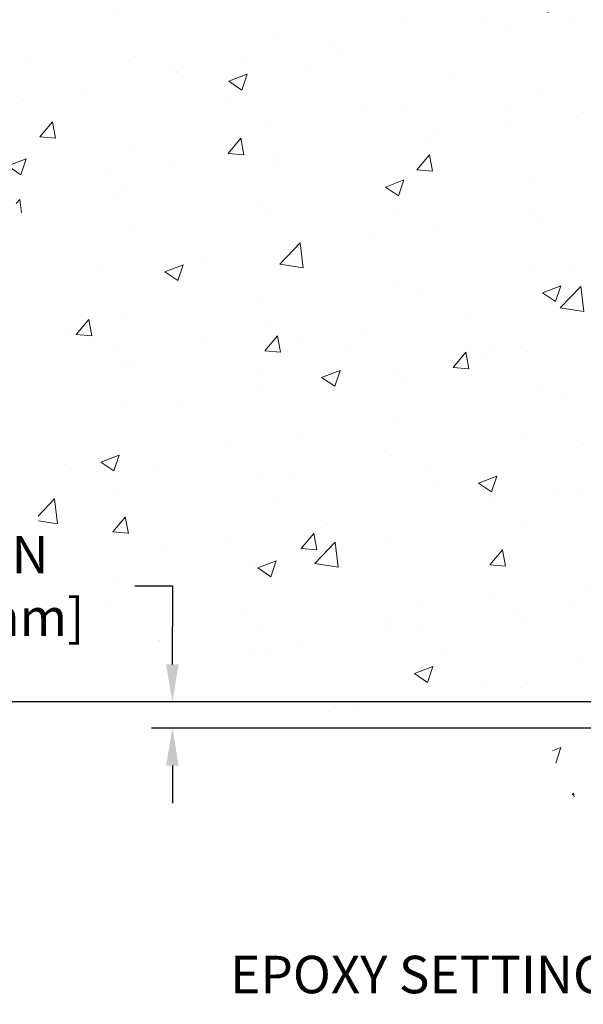
# Model space of a CAD drawing. Extents: x -308 to 3254, y -284 to 1977.
# Drawn here: x 9 to 14, y 11 to 21 of the extents above; entities that cross this region are included whole.
import ezdxf

# ---------------------------------------------------------------- set-up
doc = ezdxf.new("R2010")
doc.units = 0
doc.header["$LTSCALE"] = 5
doc.header["$MEASUREMENT"] = 0
doc.layers.get('DEFPOINTS').update_dxf_attribs({"linetype": 'CONTINUOUS'})
for name, color, linetype, lineweight in [('CONCRETE - H', 130, 'CONTINUOUS', 9), ('CONCRETE - L', 132, 'CONTINUOUS', 13), ('DIMS', 50, 'CONTINUOUS', 25), ('TEXT - 4', 241, 'CONTINUOUS', 25)]:
    doc.layers.add(name, color=color, linetype=linetype, lineweight=lineweight)
doc.styles.add('ROMANS', font='romans', dxfattribs={"width": 0.9})
doc.dimstyles.get("Standard").update_dxf_attribs({"dimtxt": 0.18, "dimasz": 0.18, "dimexe": 0.18, "dimexo": 0.0625, "dimgap": 0.09, "dimtad": 0, "dimtih": 1, "dimtoh": 1, "dimdec": 4, "dimzin": 0, "dimdsep": 46, "dimtxsty": 'Standard', "dimcen": 0.09, "dimadec": 0, "dimazin": 0, "dimtfac": 1, "dimtdec": 4, "dimtofl": 0, "dimtmove": 0, "dimatfit": 3, "dimfxl": 1, "dimtolj": 1, "dimtzin": 0, "dimarcsym": 0})
doc.dimstyles.new('STANDARD$0', dxfattribs={"dimtxt": 0.18, "dimasz": 0.18, "dimexe": 0.18, "dimexo": 0.0625, "dimgap": 0.09, "dimtad": 0, "dimtih": 1, "dimtoh": 1, "dimdec": 4, "dimzin": 0, "dimdsep": 46, "dimtxsty": 'Standard', "dimcen": 0.09, "dimadec": 0, "dimazin": 0, "dimtfac": 1, "dimtdec": 4, "dimtofl": 0, "dimtmove": 0, "dimatfit": 3, "dimfxl": 1, "dimtolj": 1, "dimtzin": 0, "dimarcsym": 0})

# ---------------------------------------------------------------- blocks, each defined once
blk = doc.blocks.new('*D808')
at = {"layer": 'DEFPOINTS', "color": 0, "transparency": 16777216}
for p in [(16.49455998285339, 14.32237847437773), (10.07953081401701, 14.07237897437881), (16.06154814698539, 14.07237897437881)]:
    blk.add_point(p, dxfattribs=at)
at = {"layer": 'DIMS', "color": 0, "lineweight": -2, "transparency": 16777216}
for p, q in [((9.719530814017006, 15.43609554882798), (10.07953081401701, 15.43609554882798)), ((10.07953081401701, 15.43609554882798), (10.07953081401701, 15.04237847437773)), ((10.07953081401701, 14.68237847437773), (10.07953081401701, 15.04237847437773)), ((16.29455998285339, 14.32237847437773), (9.879530814017006, 14.32237847437773)), ((15.86154814698539, 14.07237897437881), (9.879530814017006, 14.07237897437881)), ((10.07953081401701, 13.71237897437881), (10.07953081401701, 13.35237897437881))]:
    blk.add_line(p, q, dxfattribs=at)
at = {"layer": 'DIMS', "color": 0, "transparency": 16777216}
for points in [[(10.019530814017, 14.68237847437773), (10.13953081401701, 14.68237847437773), (10.07953081401701, 14.32237847437773)], [(10.019530814017, 13.71237897437881), (10.13953081401701, 13.71237897437881), (10.07953081401701, 14.07237897437881)]]:
    blk.add_solid(points, dxfattribs=at)
at = {"layer": 'DIMS', "color": 0, "transparency": 16777216, "insert": (8.219530814017004, 15.43609554882798), "char_height": 0.36, "attachment_point": 5}
blk.add_mtext('\\A1;1/4 IN \\P [6.4mm]', dxfattribs=at)
blk = doc.blocks.new('*D810')
at = {"layer": 'DEFPOINTS', "color": 0, "transparency": 16777216}
for p in [(4.488249452217933, 25.525203277625), (18.29103173297835, 25.525203277625), (16.49455998285248, 14.32237847437773)]:
    blk.add_point(p, dxfattribs=at)
at = {"layer": 'DIMS', "color": 0, "lineweight": -2, "transparency": 16777216}
for p, q in [((18.09103173297835, 25.525203277625), (4.288249452217935, 25.525203277625)), ((4.488249452217933, 25.165203277625), (4.488249452217932, 20.95874792481674)), ((4.488249452217931, 14.68237847437773), (4.488249452217932, 19.27874792481675)), ((16.29455998285248, 14.32237847437773), (4.288249452217933, 14.32237847437773))]:
    blk.add_line(p, q, dxfattribs=at)
at = {"layer": 'DIMS', "color": 0, "transparency": 16777216}
for points in [[(4.428249452217933, 25.165203277625), (4.548249452217933, 25.165203277625), (4.488249452217933, 25.525203277625)], [(4.428249452217932, 14.68237847437773), (4.548249452217931, 14.68237847437773), (4.488249452217931, 14.32237847437773)]]:
    blk.add_solid(points, dxfattribs=at)
at = {"layer": 'DIMS', "color": 0, "transparency": 16777216, "insert": (4.488249452217929, 20.11874792481674), "char_height": 0.36, "attachment_point": 5}
blk.add_mtext('\\A1;11 3/16 IN \\P [284.6mm]', dxfattribs=at)

msp = doc.modelspace()

# ---------------------------------------------------------------- hatches: boundary and pattern name
at = {"layer": 'CONCRETE - H'}
h = msp.add_hatch(dxfattribs=at)
h.set_pattern_fill('AR-CONC', color=256, scale=0.252, style=0)
h.set_pattern_definition([(49.99999999999999, (0, 0), (1.807495660153899, -0.1581353801561397), [0.189, -2.079]), (355, (0, 0), (-0.34965336070476, 1.89552417692403), [0.1512, -1.6632]), (100.45144446, (0.15062463612, -0.01317794688), (1.457842293752322, 1.737388777240946), [0.16062528384, -1.76687812224]), (46.18420000000002, (0, 0.504), (2.689448153292362, -0.4171085875985529), [0.2834999999999999, -3.1185]), (96.63563549, (0.2241205974, 0.46924086636), (2.355348103099055, 2.454778873951867), [0.24093806184, -2.650318675199999]), (351.1841639899999, (0, 0.504), (2.355348101538028, 2.454778872680375), [0.2268, -2.49480000252]), (21, (0.252, 0.378), (1.504205771338524, -1.014599604476654), [0.189, -2.079]), (326.0000000000001, (0.252, 0.378), (0.613154636442386, 1.82737811351807), [0.1512, -1.6632]), (71.45144474, (0.3773504800800001, 0.29345003352), (2.117360389359527, 0.8127785050720117), [0.1606252788, -1.76687812224]), (37.50000000000001, (0, 0), (0.03064283539957249, 0.838892511654905), [0, -1.64304, 0, -1.6884, 0, -1.6695]), (7.499999999999999, (0, 0), (0.6629352343542145, 0.9939175139435478), [0, -0.9626399999999999, 0, -1.60524, 0, -0.6363]), (327.5, (-0.56196, 0), (1.345232539154471, -0.05683827677063698), [0, -0.63, 0, -1.9656, 0, -2.6082]), (317.5, (-0.81396, 0), (1.469629146742813, 0.2522645554774407), [0, -0.819, 0, -1.30536, 0, -1.8522])])
edge = h.paths.add_edge_path()
edge.add_spline(control_points=[(7.280398447023344, 25.525203277625), (6.079616910438244, 23.85842951442708), (3.984009365481995, 20.86428118721404), (9.871736732531199, 19.71884133983729), (7.950727955982545, 14.94592754475318), (10.38284665611716, 14.37153789786658), (11.59858201606403, 14.20729408285297)], knot_values=[0, 0, 0, 0, 4.620294025101238, 8.258824709962266, 11.99683942062219, 14.86692047058403, 14.86692047058403, 14.86692047058403, 14.86692047058403], degree=3, periodic=0)
edge.add_line((11.59858201606403, 14.20729408285297), (14.17281928938564, 14.07237897438426))
edge.add_line((14.17281928938564, 14.07237897438426), (14.17281928938564, 14.19836298289715))
edge.add_line((14.17281928938564, 14.19836298289715), (14.17281928938564, 14.26922898289718))
edge.add_line((14.17281928938564, 14.26922898289718), (14.84250298938539, 14.26922898289718))
edge.add_arc((14.84250298938574, 14.30859898289749), 0.0393700000003161, 269.9999999994985, 299.9999999998403)
edge.add_line((14.8621879893858, 14.27450356275017), (14.9979488970036, 14.35288515930876))
edge.add_arc((15.05306689700296, 14.25741798289885), 0.1102359999982294, 89.99999999988091, 120.0000000001508, ccw=False)
edge.add_line((15.05306689700319, 14.36765398289708), (15.96102483803239, 14.3676539828972))
edge.add_arc((15.96102483803229, 14.40702398289715), 0.03936999999995905, 270.0000000001422, 300.0000000003104)
edge.add_line((15.98070983803245, 14.3729285627503), (16.66079702419111, 14.76557656556781))
edge.add_arc((16.72079696491865, 14.66165348289331), 0.1199999999994998, 90.00000000008822, 119.9999673215213, ccw=False)
edge.add_line((16.72079696491846, 14.78165348289281), (16.93223834747812, 14.78165348289292))
edge.add_arc((16.93223834747823, 14.82102348289277), 0.03936999999984891, 269.9999999998397, 315.0000000000037)
edge.add_line((16.96007714145344, 14.79318468891756), (17.0765436655862, 14.9096512130501))
edge.add_arc((17.3262456398931, 14.65994923874323), 0.3531319186161285, 103.90200089109709, 135.0000000000033, ccw=False)
edge.add_arc((17.61553023297653, 13.49117946530342), 1.557170273114024, 76.09799910893582, 103.90200089108168, ccw=False)
edge.add_arc((17.90481482605938, 14.65994923874215), 0.3531319186173204, 45.0000000000785, 76.09799910893122, ccw=False)
edge.add_line((18.15451680036676, 14.90965121305021), (18.27098332449938, 14.79318468891751))
edge.add_arc((18.29882211847462, 14.82102348289258), 0.03936999999977585, 224.9999999998373, 270)
edge.add_line((18.29882211847462, 14.78165348289281), (20.00972722095875, 14.78165348289286))
edge.add_arc((20.00972722095864, 14.82102348289285), 0.03936999999999102, 270.0000000001654, 359.999999999876)
edge.add_line((20.04909722095863, 14.82102348289277), (20.04909722101394, 22.87891560852893))
edge.add_arc((20.00972722101361, 22.87891560852864), 0.03937000000033208, 4.136256024626835e-10, 72.69762276316324)
edge.add_line((20.02143642938381, 22.91650405541554), (19.99264819422888, 22.92738071673989))
edge.add_line((19.99264819422888, 22.92738071673989), (19.9602978964449, 22.94088766267419))
edge.add_line((19.9602978964449, 22.94088766267419), (19.93699862229641, 22.95290170486055))
edge.add_line((19.93699862229641, 22.95290170486055), (19.92115970797158, 22.96221727658144))
edge.add_line((19.92115970797158, 22.96221727658144), (19.90581917866166, 22.9724045566611))
edge.add_line((19.90581917866166, 22.9724045566611), (19.89098642449608, 22.98336974362132))
edge.add_line((19.89098642449608, 22.98336974362132), (19.86803847498049, 23.00204355303481))
edge.add_line((19.86803847498049, 23.00204355303481), (19.86815725190763, 23.00217736161972))
edge.add_line((19.86815725190763, 23.00217736161972), (19.84963049229646, 23.02002187438461))
edge.add_line((19.84963049229646, 23.02002187438461), (19.8369331107433, 23.03331425727015))
edge.add_line((19.8369331107433, 23.03331425727015), (19.82480298314977, 23.04714233335426))
edge.add_line((19.82480298314977, 23.04714233335426), (19.81324019256044, 23.06147370253916))
edge.add_line((19.81324019256044, 23.06147370253916), (19.80224173147872, 23.07626688120467))
edge.add_line((19.80224173147872, 23.07626688120467), (19.79180459240933, 23.09148038572926))
edge.add_line((19.79180459240933, 23.09148038572926), (19.78192576785614, 23.10707273249272))
edge.add_line((19.78192576785614, 23.10707273249272), (19.77260225032342, 23.12300243787399))
edge.add_line((19.77260225032342, 23.12300243787399), (19.76383096868221, 23.13922806012806))
edge.add_line((19.76383096868221, 23.13922806012806), (19.75560372412656, 23.15571153188762))
edge.add_line((19.75560372412656, 23.15571153188762), (19.7479035084184, 23.17242058302509))
edge.add_line((19.7479035084184, 23.17242058302509), (19.74071244503375, 23.18932351480657))
edge.add_line((19.74071244503375, 23.18932351480657), (19.7308647587729, 23.21440707999795))
edge.add_line((19.7308647587729, 23.21440707999795), (19.73107935079361, 23.21449079553599))
edge.add_line((19.73107935079361, 23.21449079553599), (19.7277798050518, 23.22360437153634))
edge.add_line((19.7277798050518, 23.22360437153634), (19.72198987494585, 23.24095816997237))
edge.add_line((19.72198987494585, 23.24095816997237), (19.71661692054568, 23.25844347645716))
edge.add_line((19.71661692054568, 23.25844347645716), (19.71163547190326, 23.27605225814068))
edge.add_line((19.71163547190326, 23.27605225814068), (19.70702005906969, 23.29377648217314))
edge.add_line((19.70702005906969, 23.29377648217314), (19.70274521209558, 23.31160811570453))
edge.add_line((19.70274521209558, 23.31160811570453), (19.69878546103291, 23.32953912588505))
edge.add_line((19.69878546103291, 23.32953912588505), (19.69511533593231, 23.34756147986468))
edge.add_line((19.69511533593231, 23.34756147986468), (19.69170936684532, 23.36566714479363))
edge.add_line((19.69170936684532, 23.36566714479363), (19.68854208382345, 23.38384808782212))
edge.add_line((19.68854208382345, 23.38384808782212), (19.68558801691734, 23.40209627609988))
edge.add_line((19.68558801691734, 23.40209627609988), (19.68282169617851, 23.42040367677714))
edge.add_line((19.68282169617851, 23.42040367677714), (19.67801437533353, 23.4542954112444))
edge.add_line((19.67801437533353, 23.4542954112444), (19.67811561428834, 23.45430599124916))
edge.add_line((19.67811561428834, 23.45430599124916), (19.67539451147923, 23.4756008247075))
edge.add_line((19.67539451147923, 23.4756008247075), (19.67312447592212, 23.49406474648413))
edge.add_line((19.67312447592212, 23.49406474648413), (19.67301942888682, 23.49494343349062))
edge.add_arc((25.15853393155016, 24.16353193506594), 5.526108933360666, 186.5721853994424, 186.9490806803856, ccw=False)
edge.add_arc((19.72739443502321, 23.53790936780165), 0.05905499999892809, 173.3218076322236, 186.6781923649307, ccw=False)
edge.add_arc((22.45532191114461, 23.24335163553837), 2.802837013908805, 172.1150794771218, 173.8263025457972, ccw=False)
edge.add_line((19.67898403253366, 23.62785561513715), (19.68155632613525, 23.64704089018187))
edge.add_line((19.68155632613525, 23.64704089018187), (19.68705903847786, 23.68345762171293))
edge.add_line((19.68705903847786, 23.68345762171293), (19.69170936684532, 23.71015159081071))
edge.add_line((19.69170936684532, 23.71015159081071), (19.69511533593231, 23.72825725573966))
edge.add_line((19.69511533593231, 23.72825725573966), (19.69878546103246, 23.74627960971929))
edge.add_line((19.69878546103246, 23.74627960971929), (19.70274521209558, 23.76421061989981))
edge.add_line((19.70274521209558, 23.76421061989981), (19.70702005906969, 23.7820422534312))
edge.add_line((19.70702005906969, 23.7820422534312), (19.71163547190326, 23.79976647746366))
edge.add_line((19.71163547190326, 23.79976647746366), (19.71661692054568, 23.81737525914718))
edge.add_line((19.71661692054568, 23.81737525914718), (19.72198987494585, 23.83486056563197))
edge.add_line((19.72198987494585, 23.83486056563197), (19.7277798050518, 23.852214364068))
edge.add_line((19.7277798050518, 23.852214364068), (19.7340121808129, 23.86942862160549))
edge.add_line((19.7340121808129, 23.86942862160549), (19.74071244503375, 23.886495220798))
edge.add_line((19.74071244503375, 23.886495220798), (19.7479035084184, 23.90339815257926))
edge.add_line((19.7479035084184, 23.90339815257926), (19.76205396127807, 23.93410386906885))
edge.add_line((19.76205396127807, 23.93410386906885), (19.76240022908542, 23.93394401091882))
edge.add_line((19.76240022908542, 23.93394401091882), (19.77260225032342, 23.95281629773035))
edge.add_line((19.77260225032342, 23.95281629773035), (19.78192576785614, 23.96874600311162))
edge.add_line((19.78192576785614, 23.96874600311162), (19.79180459240933, 23.98433834987509))
edge.add_line((19.79180459240933, 23.98433834987509), (19.80224173147872, 23.9995518543999))
edge.add_line((19.80224173147872, 23.9995518543999), (19.81324019256044, 24.01434503306518))
edge.add_line((19.81324019256044, 24.01434503306518), (19.82480298314977, 24.02867640225008))
edge.add_line((19.82480298314977, 24.02867640225008), (19.8369331107433, 24.04250447833419))
edge.add_line((19.8369331107433, 24.04250447833419), (19.84963049229646, 24.05579686121996))
edge.add_line((19.84963049229646, 24.05579686121996), (19.86288177147981, 24.06856016281722))
edge.add_line((19.86288177147981, 24.06856016281722), (19.87667082707458, 24.08079972729797))
edge.add_line((19.87667082707458, 24.08079972729797), (19.89098642449608, 24.09244899198302))
edge.add_line((19.89098642449608, 24.09244899198302), (19.90581917866166, 24.10341417894324))
edge.add_line((19.90581917866166, 24.10341417894324), (19.92115970797158, 24.1136014590229))
edge.add_line((19.92115970797158, 24.1136014590229), (19.93681185653668, 24.12280718547322))
edge.add_line((19.93681185653668, 24.12280718547322), (19.93680564376245, 24.12281752325566))
edge.add_line((19.93680564376245, 24.12281752325566), (19.95330811420035, 24.13132686027416))
edge.add_line((19.95330811420035, 24.13132686027416), (19.97000298577996, 24.13898315671008))
edge.add_line((19.97000298577996, 24.13898315671008), (19.98698689211642, 24.14607430332558))
edge.add_line((19.98698689211642, 24.14607430332558), (20.00416348829049, 24.15278868339396))
edge.add_line((20.00416348829049, 24.15278868339396), (20.02579840911193, 24.16096270675058))
edge.add_arc((20.00972722101324, 24.19690312707596), 0.03937000000086584, 294.0923761648463, 359.9999999993744)
edge.add_line((20.04909722101411, 24.19690312707553), (20.04909722101411, 24.38613817593409))
edge.add_line((20.04909722101411, 24.38613817593409), (20.11996322101413, 24.38613817593409))
edge.add_line((20.11996322101413, 24.38613817593409), (20.14725811740772, 24.38613817593432))
edge.add_arc((20.10815222101386, 24.39069073205436), 0.03936999999991265, 353.3597387391745, 417.0968478609062)
edge.add_line((20.12953881764952, 24.42374538958302), (19.81432087719369, 24.6276936210561))
edge.add_arc((19.99201072101479, 24.82638597448391), 0.2665564328765128, 179.9999999998656, 228.1938505935413, ccw=False)
edge.add_line((19.72545428813828, 24.82638597448454), (19.72545428813874, 24.87559957683402))
edge.add_line((19.72545428813874, 24.87559957683402), (19.7065763312612, 24.87559957683402))
edge.add_line((19.7065763312612, 24.87559957683402), (19.63571058322941, 24.87559957683402))
edge.add_line((19.63571058322941, 24.87559957683402), (19.63571058322941, 24.82190570424359))
edge.add_line((19.63571058322941, 24.82190570424359), (19.43689168559149, 24.82190570424359))
edge.add_arc((19.43689168559149, 24.90064586172389), 0.07874015748029706, 180, 270, ccw=False)
edge.add_line((19.35815152811119, 24.90064586172389), (19.35815152811119, 25.02648989401791))
edge.add_line((19.35815152811119, 25.02648989401791), (16.29103173297835, 25.02648989401814))
edge.add_line((16.29103173297835, 25.02648989401814), (16.29103173297835, 25.52648989401791))
edge.add_line((16.29103173297835, 25.52648989401791), (7.28039844702289, 25.525203277625))
h.paths.add_polyline_path([(7.229530814017004, 14.86609554882798), (9.449530814017002, 14.86609554882798), (9.449530814017002, 16.00609554882798), (7.229530814017004, 16.00609554882798)], flags=25)
h.paths.add_polyline_path([(9.57881385355202, 16.64350926681347), (18.72281385355202, 16.64350926681347), (18.72281385355202, 18.5816806953849), (9.57881385355202, 18.5816806953849)], flags=24)
h.paths.add_polyline_path([(12.63057560168479, 22.55651341042334), (15.45057560168479, 22.55651341042334), (15.45057560168479, 23.69651341042334), (12.63057560168479, 23.69651341042334)], flags=24)
h = msp.add_hatch(dxfattribs=at)
h.set_pattern_fill('AR-CONC', color=256, scale=0.252, style=0)
h.set_pattern_definition([(49.99999999999999, (-20.3167236163149, 506.7640307915083), (1.807495660153899, -0.1581353801561397), [0.189, -2.079]), (355, (-20.3167236163149, 506.7640307915083), (-0.34965336070476, 1.89552417692403), [0.1512, -1.6632]), (100.45144446, (-20.16609898019487, 506.7508528446283), (1.457842293752322, 1.737388777240946), [0.1606252838399996, -1.766878122239997]), (46.18420000000002, (-20.3167236163149, 507.2680307915082), (2.689448153292362, -0.4171085875985529), [0.2834999999999993, -3.118499999999994]), (96.63563549, (-20.09260301891482, 507.2332716578683), (2.355348103099055, 2.454778873951867), [0.24093806184, -2.650318675199999]), (351.1841639899999, (-20.3167236163149, 507.2680307915082), (2.355348101538028, 2.454778872680375), [0.2268, -2.49480000252]), (21, (-20.06472361631495, 507.1420307915082), (1.504205771338524, -1.014599604476654), [0.189, -2.079]), (326.0000000000001, (-20.06472361631495, 507.1420307915082), (0.613154636442386, 1.82737811351807), [0.1512, -1.6632]), (71.45144474, (-19.93937313623474, 507.0574808250283), (2.117360389359527, 0.8127785050720117), [0.1606252788, -1.76687812224]), (37.50000000000001, (-20.3167236163149, 506.7640307915083), (0.03064283539957249, 0.838892511654905), [0, -1.64304, 0, -1.6884, 0, -1.6695]), (7.499999999999999, (-20.3167236163149, 506.7640307915083), (0.6629352343542145, 0.9939175139435478), [0, -0.9626399999999999, 0, -1.60524, 0, -0.6363]), (327.5, (-20.8786836163149, 506.7640307915083), (1.345232539154471, -0.05683827677063698), [0, -0.63, 0, -1.9656, 0, -2.6082]), (317.5, (-21.13068361631485, 506.7640307915083), (1.469629146742813, 0.2522645554774407), [0, -0.819, 0, -1.30536, 0, -1.8522])])
edge = h.paths.add_edge_path()
edge.add_line((13.67981763736361, 14.07237897438563), (17.38530643341028, 14.07237897437517))
edge.add_line((17.38530643341028, 14.07237897437517), (17.385306433408, 13.25669963204541))
edge.add_line((17.385306433408, 13.25669963204541), (17.65089086295393, 13.32987543834315))
edge.add_line((17.65089086295347, 13.32987543834315), (17.54063904816394, 13.22643115777669))
edge.add_line((17.54063904816439, 13.22643115777669), (17.85278904387224, 13.275529024457))
edge.add_line((17.85278904387224, 13.275529024457), (17.85278904387451, 14.07237897437403))
edge.add_line((17.85278904387451, 14.07237897437381), (20.72575977252745, 14.07237897436585))
edge.add_line((20.72575977252745, 14.07237897436585), (20.72575977252154, 12.05903238492374))
edge.add_spline(control_points=[(20.72575977252109, 12.05903238492374), (20.28619281707324, 12.07592184252076), (19.35469720158608, 12.11171264868676), (17.55240762734593, 11.4213393463815), (16.23708596409097, 13.41936600887561), (13.89681032591125, 12.92624988513421), (13.71704373118155, 13.87575525729312), (13.67981763736361, 14.07237897438563)], knot_values=[0, 0, 0, 0, 1.332308185977929, 2.823322404776305, 5.141569464197504, 7.287758576092784, 7.848260585836671, 7.848260585836671, 7.848260585836671, 7.848260585836671], degree=3, periodic=0)

# ---------------------------------------------------------------- linework, layer by layer
at = {"layer": 'CONCRETE - L'}
msp.add_line((17.38530643341028, 14.07237897437517), (12.45017162645945, 14.07237897438563), dxfattribs=at)

# ---------------------------------------------------------------- texts
at = {"layer": 'TEXT - 4', "insert": (15.3190056886927, 11.88701764222259), "char_height": 0.36, "attachment_point": 3, "style": 'ROMANS'}
msp.add_mtext_dynamic_manual_height_columns('EPOXY SETTING BED', width=5.107848147475169, gutter_width=90, heights=[0], dxfattribs=at)

# ---------------------------------------------------------------- dimensions: what is measured, and where the dimension line sits
at = {"layer": 'DIMS'}
for base, p1, p2, dimstyle, override, picture, middle in [((4.488249452217933, 25.525203277625), (16.49455998285248, 14.32237847437773), (18.29103173297835, 25.525203277625), 'STANDARD$0', {"dimtxt": 0.36, "dimasz": 0.36, "dimexe": 0.2, "dimexo": 0.2, "dimgap": 0.36, "dimlunit": 5, "dimpost": ' IN', "dimfrac": 2}, '*D810', (4.488249452217929, 20.11874792481674)), ((10.07953081401701, 14.07237897437881), (16.49455998285339, 14.32237847437773), (16.06154814698539, 14.07237897437881), 'Standard', {"dimtxt": 0.36, "dimasz": 0.36, "dimexe": 0.2, "dimexo": 0.2, "dimgap": 0.36, "dimlunit": 5, "dimpost": ' IN', "dimtmove": 1, "dimfrac": 2}, '*D808', (9.172940919795792, 15.43609554882798))]:
    dim = msp.add_linear_dim(base=base, p1=p1, p2=p2, angle=90, text='<> \\P[]', dimstyle=dimstyle, override=override, dxfattribs=at)
    dim.commit()
    dim.dimension.update_dxf_attribs({"geometry": picture, "text_midpoint": middle, "dimtype": 160})

doc.saveas('drawing.dxf')
